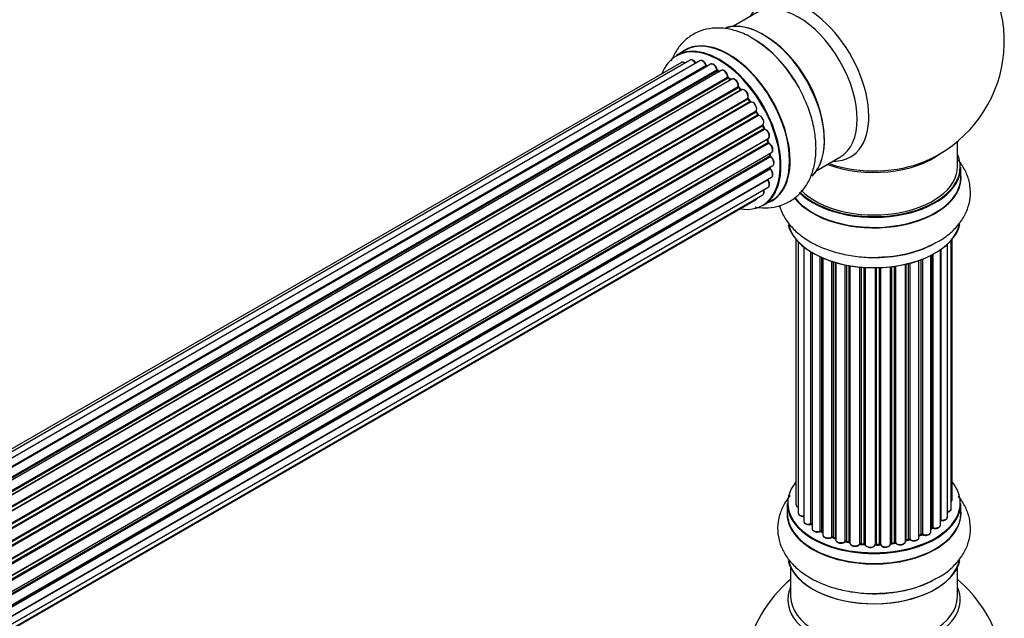
# Model space of a CAD drawing. Units: millimetres. Extents: x 0 to 1449, y 0 to 2759.
# Drawn here: x 1180 to 1369, y 832 to 947 of the extents above; entities that cross this region are included whole.
import ezdxf

# ---------------------------------------------------------------- set-up
doc = ezdxf.new("R2010")
doc.units = ezdxf.units.MM
doc.layers.add('DV6_Défaut', color=7, linetype='Continuous')
doc.layers.add('Défaut', color=7, linetype='Continuous')

# ---------------------------------------------------------------- blocks, each defined once
blk = doc.blocks.new('SE5')
at = {"layer": 'DV6_Défaut', "color": 7, "linetype": 'Continuous'}
for p, q in [((1321.62, 947.99), (1317.19, 945.43)), ((1307.87, 940.81), (1306.21, 939.85)), ((1307.2, 938.49), (981.03, 750.17)), ((1308.88, 938.93), (981.7, 750.03)), ((1310.77, 938.81), (983.04, 749.6)), ((984.52, 748.9), (1311.91, 937.92)), ((1312.07, 937.74), (984.76, 748.77)), ((1312.79, 938.14), (984.78, 748.76)), ((986.24, 747.84), (1313.98, 937.06)), ((1314.12, 936.85), (986.46, 747.68)), ((1314.86, 936.94), (986.72, 747.49)), ((988.11, 746.34), (1316.07, 935.69)), ((1316.18, 935.46), (988.3, 746.16)), ((1316.89, 935.28), (988.69, 745.79)), ((1314.47, 936.72), (1314.22, 936.86)), ((1316.67, 935.15), (1316.28, 935.47)), ((988.67, 745.81), (1316.59, 935.13)), ((989.99, 744.43), (1318.08, 933.86)), ((1318.17, 933.63), (990.15, 744.25)), ((1318.63, 933.24), (1318.26, 933.65)), ((990.51, 743.83), (1318.54, 933.22)), ((1318.78, 933.21), (990.59, 743.74)), ((991.77, 742.19), (1319.93, 931.65)), ((1320.39, 930.99), (1320.06, 931.46)), ((1319.98, 931.43), (991.9, 742.01)), ((992.23, 741.54), (1320.31, 930.96)), ((1320.49, 930.86), (992.32, 741.39)), ((993.36, 739.7), (1321.53, 929.17)), ((1321.54, 928.96), (993.45, 739.54)), ((993.73, 739.03), (1321.82, 928.45)), ((1322, 928.31), (993.82, 738.84)), ((1321.89, 928.5), (1321.62, 929.01)), ((994.67, 737.07), (1322.84, 926.53)), ((1322.8, 926.34), (994.73, 736.93)), ((994.95, 736.41), (1323, 925.81)), ((1323.07, 925.87), (1322.86, 926.4)), ((1323.17, 925.63), (995.04, 736.19)), ((995.67, 734.38), (1323.87, 923.87)), ((1323.68, 923.67), (995.7, 734.31)), ((995.85, 733.8), (1323.8, 923.14)), ((1323.95, 922.94), (995.92, 733.55)), ((1323.86, 923.22), (1323.74, 923.74)), ((1360.17, 918.45), (1360.17, 923.32)), ((996.33, 731.75), (1324.51, 921.23)), ((996.41, 731.32), (1324.19, 920.57)), ((1324.32, 920.35), (996.45, 731.06)), ((1324.25, 920.65), (1324.22, 921.06)), ((1333.19, 917.72), (1337.62, 920.28)), ((996.63, 729.3), (1324.73, 918.72)), ((1324.21, 918.28), (1324.22, 918.43)), ((1360.82, 916.45), (1360.82, 918.37)), ((996.62, 727.16), (1324.51, 916.47)), ((996.64, 729.12), (1324.15, 918.2)), ((1324.24, 917.98), (996.65, 728.84)), ((996.37, 725.49), (1323.87, 914.57)), ((1323.74, 915.92), (996.61, 727.05)), ((996.09, 724.45), (1322.84, 913.1)), ((996.01, 724.23), (1321.45, 912.12)), ((1322.86, 911.01), (1324.52, 911.97)), ((1329.19, 904.54), (1329.19, 853.68)), ((1329.64, 904.03), (1329.64, 852.02)), ((1358.24, 851.21), (1358.24, 903.59)), ((1358.99, 852.84), (1358.99, 904.36)), ((1359.15, 854.53), (1359.15, 904.54)), ((1330.69, 903.08), (1330.69, 850.44)), ((1332.03, 849.89), (1332.03, 902.15)), ((1332.27, 902.01), (1332.27, 849.85)), ((1332.29, 902), (1332.29, 849.02)), ((1355.07, 848.39), (1355.07, 901.46)), ((1355.23, 849.15), (1355.23, 901.54)), ((1355.47, 901.67), (1355.47, 849.19)), ((1356.91, 849.71), (1356.91, 902.54)), ((1357, 902.6), (1357, 850.65)), ((1333.81, 848.53), (1333.81, 901.19)), ((1334.06, 901.08), (1334.06, 848.51)), ((1334.36, 900.95), (1334.36, 847.83)), ((1336.05, 847.41), (1336.05, 900.32)), ((1336.3, 900.24), (1336.3, 847.42)), ((1336.79, 847.24), (1336.79, 900.1)), ((1336.81, 900.09), (1336.81, 846.91)), ((1338.64, 846.58), (1338.64, 899.64)), ((1338.88, 899.59), (1338.88, 846.62)), ((1339.42, 846.5), (1339.42, 899.5)), ((1339.54, 899.47), (1339.54, 846.3)), ((1348.07, 846.34), (1348.07, 899.36)), ((1348.3, 899.4), (1348.3, 846.29)), ((1350.18, 846.56), (1350.18, 899.75)), ((1350.26, 899.77), (1350.26, 846.83)), ((1350.78, 846.98), (1350.78, 899.89)), ((1351.03, 899.95), (1351.03, 846.96)), ((1352.79, 847.33), (1352.79, 900.49)), ((1353.2, 847.93), (1353.2, 900.64)), ((1353.45, 900.74), (1353.45, 847.94)), ((1341.47, 846.08), (1341.47, 899.22)), ((1341.69, 899.2), (1341.69, 846.15)), ((1342.26, 846.1), (1342.26, 899.16)), ((1342.44, 899.15), (1342.44, 845.99)), ((1344.42, 845.93), (1344.42, 899.1)), ((1344.61, 899.1), (1344.61, 846.03)), ((1345.19, 846.05), (1345.19, 899.11)), ((1345.4, 899.12), (1345.4, 845.96)), ((1347.36, 846.12), (1347.36, 899.27)), ((1347.51, 899.29), (1347.51, 846.26)), ((1327.52, 853.86), (1327.52, 851.95)), ((1360.82, 851.95), (1360.82, 853.86)), ((1334.11, 848.42), (1334.36, 848.28)), ((1355.07, 848.98), (1355.19, 849.06)), ((1336.34, 847.33), (1336.81, 847.15)), ((1338.91, 846.54), (1339.45, 846.42)), ((1350.23, 846.74), (1350.75, 846.89)), ((1352.79, 847.67), (1353.16, 847.84)), ((1341.71, 846.07), (1342.28, 846.01)), ((1344.61, 845.94), (1345.18, 845.96)), ((1347.49, 846.17), (1348.05, 846.26)), ((1328.17, 841.57), (1328.17, 835.98)), ((1360.17, 835.98), (1360.17, 841.57))]:
    blk.add_line(p, q, dxfattribs=at)
for centre, radius, start, end in [((1344.17, 942.53), 25, 300, 50.2082), ((1309.8, 924.04), 22, 31.2097, 59.1467), ((1312.35, 938.1), 0.392, 196.1445, 238.7503), ((1314.46, 937.22), 0.432, 190.9821, 235.7807), ((1316.56, 935.81), 0.437, 185.4135, 230.0462), ((1318.54, 933.93), 0.404, 179.7486, 224.7265), ((1322.21, 928.64), 0.348, 204.5089, 243.9361), ((1323.42, 925.98), 0.378, 197.7794, 242.7504), ((1324.28, 923.31), 0.423, 192.5316, 237.597), ((1324.69, 920.71), 0.44, 187.1253, 231.755), ((1344.17, 942.53), 25, 293.2837, 300), ((1324.62, 918.29), 0.417, 181.3755, 226.3316), ((1345.34, 923.16), 22, 271.2097, 299.1467), ((1332.1, 849.42), 0.396, 61.3676, 103.6638), ((1333.92, 848.03), 0.433, 64.2278, 109.0094), ((1355.39, 848.7), 0.415, 73.5567, 118.7362), ((1336.19, 846.92), 0.436, 69.9034, 114.6368), ((1337.9, 847.4), 1.15, 268.0325, 307.8689), ((1338.81, 846.15), 0.402, 75.115, 120.4098), ((1350.87, 846.49), 0.424, 62.4893, 107.3821), ((1353.33, 847.44), 0.44, 68.2318, 112.888), ((1345.22, 845.62), 0.345, 55.6168, 95.4687), ((1346.22, 846.44), 0.97, 213.416, 271.6387), ((1344.17, 820.06), 25, 129.7918, 170.2082), ((1345.34, 858.66), 22, 271.2097, 299.1467), ((1344.17, 820.06), 25, 300, 50.2082)]:
    blk.add_arc(centre, radius, start, end, dxfattribs=at)
for centre, major_axis, ratio, start_param, end_param in [((1331.18, 935.04), (8.48, -14.69), 0.57735, 0, 3.480381), ((1329.62, 934.14), (-8, 13.86), 0.57735, 3.141593, 6.283185), ((1322.95, 930.29), (8.27, -14.33), 0.57735, 0.153009, 3.020884), ((1322.88, 930.25), (-8.32, 14.42), 0.57735, 3.280495, 6.145178), ((1316.2, 926.39), (-8.32, 14.42), 0.57735, 3.141593, 6.283185), ((1321.17, 929.25), (-8.35, 14.46), 0.57735, 4.810566, 5.497787), ((1323.31, 930.49), (8, -13.86), 0.57735, 0.877412, 2.26418), ((1314.47, 925.39), (-8.27, 14.33), 0.57735, 2.702611, 6.283185), ((1314.54, 925.43), (8.32, -14.42), 0.57735, 0, 3.141593), ((1316.26, 926.42), (8.35, -14.46), 0.57735, 0, 3.213107), ((1321.22, 929.29), (8.32, -14.42), 0.57735, 1.541605, 2.313207), ((1314.47, 925.39), (-8.27, 14.33), 0.57735, 0, 0.438981), ((1309.38, 938.06), (0.5, -0.866), 0.57735, 1.521907, 3.141593), ((1307.7, 937.63), (0.5, -0.866), 0.57735, 2.143788, 3.141593), ((1311.27, 937.94), (0.5, -0.866), 0.57735, 1.224885, 3.141593), ((1311.78, 937.93), (-0.19, -0.063), 0.276836, 2.215339, 3.141691), ((1312.04, 937.92), (-0.1, 0.173), 0.57735, 1.224885, 2.586411), ((1314.47, 925.39), (7, -12.12), 0.57735, -3.697003, -3.667459), ((1312.1, 937.56), (-0.059, -0.191), 0.693863, 3.328092, 3.782162), ((1313.29, 937.27), (0.5, -0.866), 0.57735, 1.015446, 3.141593), ((1313.84, 937.1), (-0.197, -0.036), 0.430491, 2.264847, 3.14145), ((1314.12, 937.02), (-0.1, 0.173), 0.57735, 1.015446, 2.376971), ((1314.47, 925.39), (7, -12.12), 0.57735, -3.926991, -3.891066), ((1314.12, 936.69), (-0.097, -0.175), 0.58922, 3.141661, 3.916384), ((1314.33, 925.31), (-7, 12.12), 0.57735, -0.806175, -0.764621), ((1314.82, 925.59), (-6.75, 11.69), 0.57735, -0.740362, -0.716324), ((1314.82, 925.59), (6.75, -11.69), 0.57735, -3.886633, -3.862239), ((1315.36, 936.08), (0.5, -0.866), 0.57735, 0.806006, 3.141593), ((1314.47, 925.39), (7, -12.12), 0.57735, -4.161209, -4.083848), ((1315.93, 935.76), (-0.2, -0.004), 0.56533, 2.346101, 3.141425), ((1316.21, 935.61), (-0.1, 0.173), 0.57735, 0.806006, 2.167532), ((1316.16, 935.32), (-0.125, -0.156), 0.458826, 3.142102, 4.005088), ((1314.33, 925.31), (-7, 12.12), 0.57735, -1.015615, -0.974061), ((1317.39, 934.41), (0.5, -0.866), 0.57735, 0.596567, 3.141593), ((1316.55, 934.99), (-0.129, -0.153), 0.430373, 3.337597, 4.01839), ((1316.62, 935.27), (-0.1, 0.173), 0.57735, -4.157207, -4.011887), ((1318.22, 933.75), (-0.1, 0.173), 0.57735, 0.596567, 1.958092), ((1317.94, 933.97), (-0.197, 0.036), 0.675463, 2.470206, 3.142682), ((1318.11, 933.51), (-0.146, -0.137), 0.308379, 3.14191, 4.060197), ((1314.33, 925.31), (-7, 12.12), 0.57735, -1.225054, -1.1835), ((1314.47, 925.39), (7, -12.12), 0.57735, -4.363093, -4.316864), ((1319.28, 932.35), (0.5, -0.866), 0.57735, 0.387127, 3.141593), ((1318.48, 933.1), (-0.149, -0.133), 0.276707, 3.156914, 4.067876), ((1318.6, 933.33), (-0.1, 0.173), 0.57735, 1.916538, 2.805994), ((1320.06, 931.52), (-0.1, 0.173), 0.57735, 0.387127, 1.748653), ((1319.8, 931.79), (-0.182, 0.084), 0.756074, 2.651188, 3.141927), ((1314.47, 925.39), (7, -12.12), 0.57735, -4.588763, -4.512753), ((1319.9, 931.34), (-0.162, -0.117), 0.144455, 3.141734, 4.089394), ((1314.33, 925.31), (-7, 12.12), 0.57735, -1.434494, -1.39294), ((1320.4, 931.04), (0.1, -0.173), 0.57735, 4.848692, 6.210217), ((1320.95, 929.98), (0.5, -0.866), 0.57735, 0.177688, 3.068625), ((1321.65, 929.01), (-0.1, 0.173), 0.57735, 0.177688, 1.539213), ((1321.42, 929.34), (-0.147, 0.136), 0.803641, 2.896644, 3.143526), ((1321.44, 928.91), (-0.175, -0.097), 0.025783, 2.186511, 3.141498), ((1314.33, 925.31), (7, -12.12), 0.57735, 1.497659, 1.539213), ((1314.47, 925.39), (7, -12.12), 0.57735, 1.480406, 1.554999), ((1321.71, 928.41), (-0.177, -0.093), 0.059663, 2.187538, 3.141492), ((1321.93, 928.5), (-0.1, 0.173), 0.57735, 1.497659, 2.859185), ((1322.34, 927.4), (-0.5, 0.866), 0.57735, 3.141593, 6.000778), ((1322.06, 928.13), (0.012, -0.2), 0.784153, 3.148212, 3.517), ((1322.92, 926.35), (0.1, -0.173), 0.57735, 3.219385, 4.471367), ((1322.67, 926.32), (-0.186, -0.075), 0.194894, 2.200169, 3.130658), ((1314.33, 925.31), (7, -12.12), 0.57735, 1.28822, 1.329774), ((1314.47, 925.39), (7, -12.12), 0.57735, 1.265652, 1.341197), ((1322.88, 925.8), (-0.187, -0.07), 0.227664, 2.205477, 3.141377), ((1323.13, 925.81), (-0.1, 0.173), 0.57735, 1.28822, 2.649746), ((1323.21, 925.45), (-0.045, -0.195), 0.719711, 3.140549, 3.730427), ((1323.37, 924.73), (-0.5, 0.866), 0.57735, 3.141593, 5.791338), ((1323.21, 925.45), (-0.045, -0.195), 0.719711, 3.119702, 3.140549), ((1323.81, 923.64), (0.1, -0.173), 0.57735, 3.739839, 4.261927), ((1323.54, 923.69), (-0.194, -0.05), 0.355487, 2.236608, 3.123443), ((1314.33, 925.31), (7, -12.12), 0.57735, 1.07878, 1.120334), ((1323.67, 923.17), (-0.195, -0.044), 0.385716, 2.24692, 3.141163), ((1323.94, 923.11), (-0.1, 0.173), 0.57735, 1.07878, 2.440306), ((1314.47, 925.39), (7, -12.12), 0.57735, 1.049505, 1.116698), ((1323.96, 922.77), (-0.087, -0.18), 0.623814, 3.14123, 3.881245), ((1324.01, 922.09), (-0.5, 0.866), 0.57735, 3.141593, 5.581899), ((1314.33, 925.31), (7, -12.12), 0.57735, 0.869341, 0.910895), ((1324.05, 920.64), (-0.2, -0.014), 0.52691, 2.317603, 3.141135), ((1324.33, 920.5), (0.1, -0.173), 0.57735, 4.010934, 5.372459), ((1314.47, 925.39), (7, -12.12), 0.57735, 0.837023, 0.91198), ((1324.3, 920.2), (-0.117, -0.162), 0.500653, 3.141964, 3.982271), ((1324.23, 919.59), (-0.5, 0.866), 0.57735, 3.165557, 5.372459), ((1344.17, 926.61), (-16, 0), 0.57735, 0.982128, 2.497431), ((1331.18, 935.04), (8.48, -14.69), 0.57735, 5.944397, 6.283185), ((1344.17, 918.45), (16.55, 0), 0.57735, 0, 0.258528), ((1324.01, 918.31), (-0.199, 0.023), 0.645075, 2.42733, 3.142115), ((1314.82, 925.59), (-6.75, 11.69), 0.57735, 3.755617, 3.780326), ((1314.47, 925.39), (7, -12.12), 0.57735, 0.62586, 0.671929), ((1324.23, 919.59), (-0.5, 0.866), 0.57735, 3.141593, 3.165557), ((1344.17, 918.37), (-16.65, 0), 0.57735, 0.53104, 3.141593), ((1344.17, 918.45), (16.55, 0), 0.57735, 3.680424, 6.283185), ((1344.17, 918.45), (-16, 0), 0.57735, 0.506935, 3.141593), ((1344.17, 927.22), (16.54, 0), 0.57735, 4.176697, 5.352911), ((1324.29, 918.1), (-0.1, 0.173), 0.57735, 0.659901, 2.021427), ((1324.2, 917.85), (-0.14, -0.143), 0.355612, 3.142054, 4.046538), ((1324.01, 917.34), (-0.5, 0.866), 0.57735, 3.141593, 5.16302), ((1344.17, 916.38), (-16.69, 0), 0.57735, 0.404598, 3.213107), ((1344.17, 916.45), (16.65, 0), 0.57735, 3.557714, 6.283185), ((1323.81, 916.02), (-0.1, 0.173), 0.57735, 1.358677, 1.811988), ((1323.66, 915.82), (-0.157, -0.123), 0.195028, 3.14192, 4.082996), ((1323.37, 915.44), (-0.5, 0.866), 0.57735, 3.141593, 4.95358), ((1322.34, 913.96), (-0.5, 0.866), 0.57735, 3.141593, 4.467458), ((1320.95, 912.99), (-0.5, 0.866), 0.57735, 3.141593, 3.702405), ((1316.26, 926.42), (8.35, -14.46), 0.57735, 6.211671, 6.283185), ((1344.17, 908.73), (16.65, 0), 0.57735, 3.280495, 6.145178), ((1344.17, 908.65), (-16.55, 0), 0.57735, 0.153009, 3.020884), ((1344.17, 910.65), (-16.65, 0), 0.57735, 1.541605, 2.324264), ((1344.17, 910.71), (16.69, 0), 0.57735, 4.810566, 5.497787), ((1344.17, 853.94), (16.55, 0), 0.57735, 2.702611, 6.283185), ((1344.17, 853.94), (16.55, 0), 0.57735, 0, 0.438981), ((1358.15, 854.53), (-1, 0), 0.57735, 2.58078, 3.113015), ((1358.15, 854.53), (-1, 0), 0.57735, 3.113015, 3.141593), ((1344.17, 851.88), (-16.69, 0), 0.57735, 6.211671, 6.283185), ((1344.17, 851.88), (-16.69, 0), 0.57735, 0, 3.213107), ((1344.17, 853.86), (-16.65, 0), 0.57735, 0, 3.141593), ((1330.19, 853.68), (1, 0), 0.57735, 3.141593, 4.139398), ((1357.99, 852.84), (-1, 0), 0.57735, 1.815727, 3.141593), ((1357.99, 852.84), (-1, 0), 0.57735, 3.141593, 3.165157), ((1344.17, 851.95), (16.65, 0), 0.57735, 3.141593, 6.283185), ((1330.64, 852.02), (1, 0), 0.57735, 3.141593, 3.172326), ((1330.64, 852.02), (1, 0), 0.57735, 3.172326, 4.761279), ((1331.69, 850.44), (1, 0), 0.57735, 3.141593, 5.0583), ((1356.95, 850.54), (0.2, 0), 0.57735, 1.329605, 1.782916), ((1357.24, 851.21), (-1, 0), 0.57735, 1.329605, 3.112711), ((1357.05, 850.76), (0.028, 0.198), 0.195028, 2.200189, 3.14177), ((1357.24, 851.21), (-1, 0), 0.57735, 3.112711, 3.141593), ((1344.17, 853.94), (-14, 0), 0.57735, 0.497833, 0.561906), ((1331.96, 850), (-0.041, 0.196), 0.276836, 3.141989, 4.067847), ((1332.1, 849.79), (0.2, 0), 0.57735, 0.555182, 1.916707), ((1332.44, 849.91), (0.136, 0.146), 0.693863, 2.501024, 2.955093), ((1333.29, 849.02), (1, 0), 0.57735, 3.141593, 5.26774), ((1344.17, 853.94), (-14, 0), 0.57735, 0.728569, 0.785398), ((1333.71, 848.63), (-0.067, 0.188), 0.430491, 3.142078, 4.018338), ((1333.92, 848.43), (0.2, 0), 0.57735, 0.764621, 2.126147), ((1344.17, 853.54), (13.5, 0), 0.57735, 3.853007, 3.903283), ((1344.17, 854.11), (-14, 0), 0.57735, 0.764621, 0.806175), ((1334.21, 848.59), (0.103, 0.171), 0.58922, 2.366801, 3.141883), ((1354.07, 848.39), (-1, 0), 0.57735, 0.910726, 3.114697), ((1354.07, 848.39), (-1, 0), 0.57735, 3.114697, 3.141593), ((1344.17, 853.94), (-14, 0), 0.57735, -3.816317, -3.750871), ((1344.17, 853.54), (13.5, 0), 0.57735, -0.624722, -0.598871), ((1355.07, 849.22), (-0.119, 0.16), 0.645075, 3.141126, 3.855855), ((1355.39, 849.08), (0.2, 0), 0.57735, 1.120166, 2.481691), ((1355.91, 849.71), (-1, 0), 0.57735, 1.120166, 3.141593), ((1355.56, 849.29), (0.054, 0.193), 0.355612, 2.236648, 3.141578), ((1335.36, 847.83), (1, 0), 0.57735, 3.121038, 3.141593), ((1335.36, 847.83), (1, 0), 0.57735, 3.141593, 5.477179), ((1344.17, 853.94), (-14, 0), 0.57735, 0.936444, 1.011351), ((1335.91, 847.49), (-0.097, 0.175), 0.56533, 3.141509, 3.937085), ((1336.19, 847.33), (0.2, 0), 0.57735, 0.974061, 2.335586), ((1344.17, 854.11), (-14, 0), 0.57735, 0.974061, 1.015615), ((1336.41, 847.52), (0.073, 0.186), 0.458826, 2.278097, 3.141109), ((1336.89, 847.34), (0.067, 0.188), 0.430373, 2.264795, 2.945589), ((1336.68, 847.14), (-0.2, 0), 0.57735, 4.011887, 4.157207), ((1337.81, 846.91), (1, 0), 0.57735, 3.141593, 5.686619), ((1344.17, 853.94), (-14, 0), 0.57735, 1.154185, 1.234193), ((1338.47, 846.65), (-0.13, 0.152), 0.675463, 3.14041, 3.812979), ((1338.8, 846.52), (0.2, 0), 0.57735, 1.1835, 2.545026), ((1344.17, 854.11), (-14, 0), 0.57735, 1.1835, 1.225054), ((1338.96, 846.73), (0.046, 0.195), 0.308379, 2.222988, 3.141134), ((1339.49, 846.61), (0.041, 0.196), 0.276707, 2.215309, 3.127977), ((1339.36, 846.39), (-0.2, 0), 0.57735, 3.477192, 4.366647), ((1349.18, 846.56), (-1, 0), 0.57735, 0.491847, 3.141593), ((1350.35, 846.73), (0.2, 0), 0.57735, 2.021258, 2.543347), ((1344.17, 853.94), (-14, 0), 0.57735, -4.267157, -4.176541), ((1350.18, 846.93), (-0.054, 0.193), 0.355487, 3.159525, 4.046577), ((1344.17, 854.11), (14, 0), 0.57735, -1.120334, -1.07878), ((1350.69, 847.08), (-0.059, 0.191), 0.385716, 3.142103, 4.036265), ((1350.88, 846.88), (0.2, 0), 0.57735, 0.701286, 2.062812), ((1351.79, 847.33), (-1, 0), 0.57735, 0.701286, 3.141593), ((1351.18, 847.03), (0.113, 0.165), 0.623814, 2.40194, 3.142446), ((1344.17, 854.11), (14, 0), 0.57735, -0.910895, -0.869341), ((1344.17, 853.94), (-14, 0), 0.57735, -4.050077, -3.963605), ((1353.07, 848.02), (-0.088, 0.18), 0.52691, 3.141846, 3.965583), ((1353.33, 847.84), (-0.2, 0), 0.57735, 4.052319, 5.413844), ((1353.58, 848.03), (0.082, 0.183), 0.500653, 2.300914, 3.141357), ((1340.54, 846.3), (1, 0), 0.57735, 3.141593, 5.896058), ((1344.17, 853.94), (-14, 0), 0.57735, 1.367312, 1.435361), ((1341.28, 846.13), (-0.163, 0.115), 0.756074, 3.141524, 3.631997), ((1341.66, 846.04), (0.2, 0), 0.57735, 1.39294, 2.754465), ((1344.17, 854.11), (-14, 0), 0.57735, 1.39294, 1.434494), ((1341.73, 846.27), (0.021, 0.199), 0.144455, 2.193791, 3.141261), ((1342.24, 845.98), (0.2, 0), 0.57735, 0.072968, 1.434494), ((1343.43, 846.04), (-1, 0), 0.57735, 0.072968, 2.963905), ((1342.64, 846), (0.198, 0.025), 0.814324, 3.038855, 3.198287), ((1343.43, 845.87), (0.8, 0), 0.57735, 3.843617, 5.711905), ((1344.22, 845.95), (-0.191, 0.059), 0.803641, 3.140278, 3.386541), ((1344.62, 845.91), (-0.2, 0), 0.57735, 4.743972, 6.105498), ((1344.17, 854.11), (14, 0), 0.57735, 4.743972, 4.785526), ((1344.6, 846.14), (-0.004, 0.2), 0.025783, 3.141885, 4.096674), ((1344.17, 853.94), (-14, 0), 0.57735, 1.602875, 1.675656), ((1345.18, 846.16), (-0.008, 0.2), 0.059663, 3.141891, 4.095647), ((1345.2, 845.93), (0.2, 0), 0.57735, 0.282407, 1.643933), ((1346.36, 846.12), (-1, 0), 0.57735, 0.282407, 3.141593), ((1345.59, 846), (0.179, 0.09), 0.784153, 2.766186, 3.142701), ((1344.17, 853.94), (-14, 0), 0.57735, -4.482375, -4.39334), ((1347.56, 846.15), (0.2, 0), 0.57735, 1.811819, 3.063801), ((1347.46, 846.37), (-0.028, 0.198), 0.194894, 3.158004, 4.083016), ((1344.17, 854.11), (14, 0), 0.57735, -1.329774, -1.28822), ((1348.02, 846.46), (-0.033, 0.197), 0.227664, 3.141982, 4.077708), ((1348.13, 846.23), (0.2, 0), 0.57735, 0.491847, 1.853373), ((1348.48, 846.34), (0.147, 0.136), 0.719711, 2.552758, 3.142358), ((1348.48, 846.34), (0.147, 0.136), 0.719711, 3.142358, 3.163071), ((1344.17, 844.23), (16.65, 0), 0.57735, 3.280495, 6.145178), ((1344.17, 844.15), (-16.55, 0), 0.57735, 0.153009, 3.020884), ((1344.17, 846.14), (-16.65, 0), 0.57735, 1.551784, 2.313207), ((1344.17, 846.21), (16.69, 0), 0.57735, 4.810566, 5.497787), ((1344.17, 835.37), (-16.54, 0), 0.57735, 6.027891, 6.283185), ((1344.17, 835.37), (-16.54, 0), 0.57735, 0, 3.396887), ((1344.17, 835.98), (16, 0), 0.57735, 3.141593, 6.283185)]:
    blk.add_ellipse(centre, major_axis=major_axis, ratio=ratio, start_param=start_param, end_param=end_param, dxfattribs=at)
for points, knots in [([(1321.08, 942.93), (1320.73, 943.16), (1319.61, 943.9), (1317.47, 944.69), (1314.94, 945.16), (1312.58, 945.06), (1310.33, 944.41), (1308.32, 943.21), (1306.67, 941.51), (1305.74, 939.94), (1305.34, 938.97), (1305.25, 938.73)], [0, 0, 0, 0, 0.054327, 0.205903, 0.336669, 0.460997, 0.581333, 0.709615, 0.834393, 0.959074, 1, 1, 1, 1]), ([(1307.91, 938.38), (1307.85, 938.42), (1307.71, 938.51), (1307.49, 938.57), (1307.28, 938.55), (1307.22, 938.49), (1307.2, 938.48)], [0, 0, 0, 0, 0.24275, 0.610106, 0.923856, 1, 1, 1, 1]), ([(1310.01, 938.28), (1309.95, 938.4), (1309.83, 938.6), (1309.56, 938.86), (1309.28, 938.99), (1309.04, 939.01), (1308.93, 938.95), (1308.89, 938.92)], [0, 0, 0, 0, 0.219359, 0.453918, 0.699424, 0.890706, 1, 1, 1, 1]), ([(1311.97, 937.99), (1311.92, 938.11), (1311.83, 938.32), (1311.59, 938.62), (1311.32, 938.82), (1311.05, 938.89), (1310.85, 938.87), (1310.78, 938.81), (1310.77, 938.8)], [0, 0, 0, 0, 0.194647, 0.401238, 0.613198, 0.801151, 0.961518, 1, 1, 1, 1]), ([(1314.04, 937.14), (1314.01, 937.26), (1313.95, 937.47), (1313.75, 937.8), (1313.48, 938.06), (1313.2, 938.2), (1312.95, 938.21), (1312.85, 938.16), (1312.8, 938.13)], [0, 0, 0, 0, 0.178638, 0.367774, 0.558101, 0.756715, 0.911668, 1, 1, 1, 1]), ([(1316.13, 935.77), (1316.12, 935.89), (1316.09, 936.1), (1315.93, 936.45), (1315.69, 936.75), (1315.41, 936.95), (1315.15, 937.02), (1314.95, 937), (1314.88, 936.94), (1314.87, 936.93)], [0, 0, 0, 0, 0.163431, 0.33588, 0.507211, 0.6824, 0.83769, 0.970197, 1, 1, 1, 1]), ([(1318.14, 933.93), (1318.15, 934.05), (1318.16, 934.25), (1318.05, 934.61), (1317.85, 934.94), (1317.58, 935.2), (1317.3, 935.34), (1317.05, 935.35), (1316.94, 935.3), (1316.9, 935.27)], [0, 0, 0, 0, 0.153429, 0.311933, 0.470556, 0.629649, 0.795584, 0.92537, 1, 1, 1, 1]), ([(1321.28, 910.75), (1321.94, 910.64), (1323.37, 910.51), (1325.62, 910.77), (1327.86, 911.63), (1329.79, 913.07), (1331.27, 914.91), (1332.32, 917.09), (1332.94, 919.57), (1333.11, 922.36), (1332.81, 925.37), (1332.05, 928.5), (1330.86, 931.57), (1329.64, 933.99), (1328.84, 935.12), (1328.62, 935.45)], [0, 0, 0, 0, 0.064673, 0.139823, 0.221052, 0.298554, 0.374534, 0.451622, 0.532231, 0.617184, 0.705263, 0.794243, 0.882929, 0.971341, 1, 1, 1, 1]), ([(1318.7, 933.18), (1318.69, 933.18), (1318.67, 933.2), (1318.65, 933.22), (1318.63, 933.24)], [0, 0, 0, 0, 0.423323, 1, 1, 1, 1]), ([(1319.98, 931.71), (1320.01, 931.82), (1320.06, 932), (1320.01, 932.35), (1319.86, 932.7), (1319.62, 933), (1319.35, 933.21), (1319.08, 933.29), (1318.88, 933.27), (1318.79, 933.22), (1318.77, 933.21)], [0, 0, 0, 0, 0.143564, 0.281745, 0.427395, 0.572005, 0.719436, 0.852193, 0.964937, 1, 1, 1, 1]), ([(1320.06, 931.46), (1320.04, 931.48), (1320.02, 931.53), (1319.99, 931.6), (1319.98, 931.66), (1319.98, 931.7), (1319.98, 931.71), (1319.98, 931.71), (1319.98, 931.71)], [0, 0, 0, 0, 0.212116, 0.430711, 0.617924, 0.78892, 0.964789, 1, 1, 1, 1]), ([(1320.52, 930.87), (1320.52, 930.87), (1320.52, 930.87), (1320.52, 930.87), (1320.48, 930.89), (1320.44, 930.93), (1320.41, 930.97), (1320.39, 930.99)], [0, 0, 0, 0, 0.008213, 0.244361, 0.476111, 0.711272, 1, 1, 1, 1]), ([(1321.62, 929.01), (1321.6, 929.03), (1321.58, 929.08), (1321.57, 929.14), (1321.56, 929.18), (1321.57, 929.2), (1321.57, 929.2)], [0, 0, 0, 0, 0.279905, 0.539051, 0.774662, 1, 1, 1, 1]), ([(1322.86, 926.4), (1322.85, 926.42), (1322.84, 926.46), (1322.83, 926.51), (1322.83, 926.52), (1322.83, 926.53)], [0, 0, 0, 0, 0.4144833, 0.7891682, 1, 1, 1, 1]), ([(1323.9, 923.89), (1323.97, 923.95), (1324.07, 924.04), (1324.14, 924.29), (1324.14, 924.59), (1324.03, 924.94), (1323.82, 925.27), (1323.55, 925.54), (1323.36, 925.61), (1323.25, 925.65)], [0, 0, 0, 0, 0.114882, 0.235077, 0.375682, 0.530428, 0.685181, 0.840506, 1, 1, 1, 1]), ([(1324.51, 921.24), (1324.54, 921.25), (1324.63, 921.3), (1324.74, 921.47), (1324.79, 921.73), (1324.76, 922.05), (1324.62, 922.4), (1324.4, 922.71), (1324.19, 922.88), (1324.08, 922.94), (1324.05, 922.95)], [0, 0, 0, 0, 0.053738, 0.178835, 0.311933, 0.468213, 0.634064, 0.798768, 0.96021, 1, 1, 1, 1]), ([(1324.74, 918.74), (1324.8, 918.78), (1324.9, 918.86), (1324.99, 919.09), (1325, 919.38), (1324.91, 919.72), (1324.73, 920.05), (1324.54, 920.26), (1324.44, 920.34), (1324.41, 920.36)], [0, 0, 0, 0, 0.119751, 0.258882, 0.418735, 0.599336, 0.78198, 0.957872, 1, 1, 1, 1]), ([(1356.06, 903.95), (1356.43, 904.13), (1357.63, 904.74), (1359.38, 906.19), (1361.06, 908.15), (1362.15, 910.25), (1362.71, 912.52), (1362.68, 914.86), (1362.03, 917.14), (1361.13, 918.73), (1360.49, 919.56), (1360.33, 919.77)], [0, 0, 0, 0, 0.054327, 0.205903, 0.336669, 0.460997, 0.581333, 0.709615, 0.834393, 0.959074, 1, 1, 1, 1]), ([(1324.51, 916.48), (1324.53, 916.5), (1324.62, 916.53), (1324.73, 916.7), (1324.79, 916.95), (1324.76, 917.27), (1324.63, 917.61), (1324.46, 917.86), (1324.36, 917.97), (1324.34, 917.99)], [0, 0, 0, 0, 0.054729, 0.205716, 0.363677, 0.549373, 0.748432, 0.946333, 1, 1, 1, 1]), ([(1323.82, 915.95), (1323.8, 915.97), (1323.78, 916), (1323.77, 916.03), (1323.76, 916.04)], [0, 0, 0, 0, 0.7181, 1, 1, 1, 1]), ([(1323.88, 914.58), (1323.93, 914.62), (1324.04, 914.7), (1324.13, 914.92), (1324.15, 915.2), (1324.07, 915.53), (1323.93, 915.8), (1323.85, 915.92), (1323.82, 915.95)], [0, 0, 0, 0, 0.14036, 0.309727, 0.502706, 0.722343, 0.934682, 1, 1, 1, 1]), ([(1322.83, 913.11), (1322.86, 913.12), (1322.95, 913.16), (1323.05, 913.32), (1323.12, 913.57), (1323.09, 913.83), (1323.04, 914.01), (1323.02, 914.07)], [0, 0, 0, 0, 0.0852262, 0.3156598, 0.5564517, 0.839528, 1, 1, 1, 1]), ([(1321.45, 912.13), (1321.51, 912.17), (1321.61, 912.24), (1321.67, 912.36), (1321.68, 912.43)], [0, 0, 0, 0, 0.495072, 1, 1, 1, 1]), ([(1326.02, 911.04), (1326.2, 910.4), (1326.75, 909.05), (1328.05, 907.14), (1329.9, 905.36), (1332.22, 903.82), (1334.98, 902.57), (1338.07, 901.67), (1341.33, 901.16), (1344.03, 901.01), (1345.41, 901.13), (1345.8, 901.17)], [0, 0, 0, 0, 0.094922, 0.206472, 0.323116, 0.446047, 0.573501, 0.70226, 0.830593, 0.958529, 1, 1, 1, 1]), ([(1328.09, 855.37), (1327.66, 854.85), (1326.83, 853.68), (1325.93, 851.59), (1325.56, 849.22), (1325.84, 846.84), (1326.69, 844.63), (1328.05, 842.64), (1329.9, 840.86), (1332.22, 839.32), (1334.98, 838.07), (1338.07, 837.16), (1341.33, 836.66), (1344.03, 836.5), (1345.41, 836.63), (1345.8, 836.66)], [0, 0, 0, 0, 0.064673, 0.139823, 0.221052, 0.298554, 0.374534, 0.451622, 0.532231, 0.617184, 0.705263, 0.794243, 0.882929, 0.971341, 1, 1, 1, 1]), ([(1356.06, 839.44), (1356.43, 839.63), (1357.63, 840.23), (1359.38, 841.69), (1361.06, 843.65), (1362.15, 845.75), (1362.71, 848.02), (1362.68, 850.36), (1362.03, 852.64), (1361.13, 854.23), (1360.49, 855.06), (1360.33, 855.26)], [0, 0, 0, 0, 0.054327, 0.205903, 0.336669, 0.460997, 0.581333, 0.709615, 0.834393, 0.959074, 1, 1, 1, 1]), ([(1359.01, 854.18), (1359.05, 854.23), (1359.12, 854.33), (1359.13, 854.44), (1359.14, 854.51)], [0, 0, 0, 0, 0.48809, 1, 1, 1, 1]), ([(1329.19, 853.71), (1329.19, 853.69), (1329.17, 853.61), (1329.24, 853.44), (1329.4, 853.25), (1329.55, 853.16), (1329.64, 853.12)], [0, 0, 0, 0, 0.0522518, 0.3622433, 0.6671183, 1, 1, 1, 1]), ([(1358.24, 852.2), (1358.27, 852.21), (1358.41, 852.23), (1358.66, 852.32), (1358.88, 852.5), (1358.99, 852.7), (1358.99, 852.82), (1358.98, 852.86)], [0, 0, 0, 0, 0.0651386, 0.3637618, 0.6423316, 0.8779961, 1, 1, 1, 1]), ([(1329.66, 851.99), (1329.66, 851.96), (1329.65, 851.86), (1329.76, 851.68), (1329.96, 851.51), (1330.26, 851.39), (1330.53, 851.35), (1330.67, 851.35), (1330.69, 851.35)], [0, 0, 0, 0, 0.0806616, 0.2687961, 0.4719168, 0.7098033, 0.96002, 1, 1, 1, 1]), ([(1330.7, 850.46), (1330.7, 850.45), (1330.68, 850.36), (1330.75, 850.19), (1330.91, 850), (1331.17, 849.85), (1331.52, 849.77), (1331.82, 849.77), (1331.97, 849.8), (1332.01, 849.81)], [0, 0, 0, 0, 0.028377, 0.18937, 0.348025, 0.533014, 0.738004, 0.943479, 1, 1, 1, 1]), ([(1356.91, 850.57), (1356.91, 850.57), (1356.94, 850.57), (1356.98, 850.57), (1357.01, 850.57), (1357.02, 850.56)], [0, 0, 0, 0, 0.06343, 0.798063, 1, 1, 1, 1]), ([(1357.02, 850.56), (1357.15, 850.55), (1357.38, 850.54), (1357.75, 850.62), (1358.03, 850.77), (1358.2, 850.98), (1358.22, 851.12), (1358.23, 851.19)], [0, 0, 0, 0, 0.209952, 0.43344, 0.665113, 0.857976, 1, 1, 1, 1]), ([(1332.3, 849.03), (1332.3, 848.97), (1332.3, 848.85), (1332.42, 848.66), (1332.64, 848.49), (1332.95, 848.38), (1333.33, 848.34), (1333.62, 848.39), (1333.74, 848.43), (1333.78, 848.44)], [0, 0, 0, 0, 0.100265, 0.242172, 0.399405, 0.581935, 0.770879, 0.951394, 1, 1, 1, 1]), ([(1353.49, 847.84), (1353.61, 847.8), (1353.81, 847.73), (1354.21, 847.72), (1354.58, 847.8), (1354.86, 847.96), (1355.03, 848.16), (1355.05, 848.3), (1355.06, 848.37)], [0, 0, 0, 0, 0.172688, 0.35536, 0.537763, 0.726239, 0.883191, 1, 1, 1, 1]), ([(1355.51, 849.1), (1355.63, 849.07), (1355.85, 849.03), (1356.24, 849.06), (1356.57, 849.18), (1356.79, 849.36), (1356.91, 849.56), (1356.9, 849.67), (1356.9, 849.72)], [0, 0, 0, 0, 0.184627, 0.380263, 0.578967, 0.764151, 0.920835, 1, 1, 1, 1]), ([(1334.37, 847.84), (1334.36, 847.82), (1334.35, 847.74), (1334.42, 847.56), (1334.59, 847.38), (1334.86, 847.23), (1335.21, 847.16), (1335.59, 847.17), (1335.87, 847.24), (1335.98, 847.3), (1336.01, 847.32)], [0, 0, 0, 0, 0.030701, 0.162857, 0.295402, 0.4506, 0.620992, 0.791266, 0.956948, 1, 1, 1, 1]), ([(1336.82, 846.91), (1336.83, 846.83), (1336.84, 846.7), (1336.98, 846.51), (1337.21, 846.35), (1337.53, 846.25), (1337.74, 846.25), (1337.86, 846.25)], [0, 0, 0, 0, 0.162082, 0.348996, 0.561475, 0.803735, 1, 1, 1, 1]), ([(1348.33, 846.21), (1348.42, 846.13), (1348.57, 846.01), (1348.92, 845.91), (1349.31, 845.89), (1349.68, 845.96), (1349.97, 846.12), (1350.15, 846.33), (1350.17, 846.47), (1350.18, 846.54)], [0, 0, 0, 0, 0.149884, 0.300582, 0.454289, 0.607376, 0.765332, 0.897988, 1, 1, 1, 1]), ([(1350.18, 846.73), (1350.18, 846.73), (1350.2, 846.73), (1350.21, 846.74), (1350.23, 846.74)], [0, 0, 0, 0, 0.108661, 1, 1, 1, 1]), ([(1351.07, 846.87), (1351.17, 846.81), (1351.35, 846.71), (1351.73, 846.65), (1352.12, 846.68), (1352.45, 846.8), (1352.68, 846.99), (1352.79, 847.18), (1352.78, 847.29), (1352.78, 847.34)], [0, 0, 0, 0, 0.157222, 0.322024, 0.48571, 0.651386, 0.805776, 0.936407, 1, 1, 1, 1]), ([(1339.45, 846.42), (1339.47, 846.41), (1339.51, 846.4), (1339.53, 846.39), (1339.54, 846.38)], [0, 0, 0, 0, 0.548861, 1, 1, 1, 1]), ([(1339.56, 846.3), (1339.55, 846.26), (1339.55, 846.15), (1339.65, 845.97), (1339.85, 845.8), (1340.15, 845.67), (1340.53, 845.62), (1340.91, 845.67), (1341.25, 845.79), (1341.38, 845.93), (1341.45, 846.01)], [0, 0, 0, 0, 0.057991, 0.167986, 0.286274, 0.424887, 0.570874, 0.715786, 0.863121, 1, 1, 1, 1]), ([(1341.45, 846.01), (1341.45, 846.01), (1341.45, 846.01), (1341.48, 846.04), (1341.53, 846.05), (1341.6, 846.07), (1341.66, 846.07), (1341.7, 846.07), (1341.71, 846.07)], [0, 0, 0, 0, 0.1714032, 0.3503989, 0.5288332, 0.7246537, 0.9367129, 1, 1, 1, 1]), ([(1342.28, 846.01), (1342.3, 846.01), (1342.35, 846.01), (1342.4, 845.99), (1342.44, 845.97), (1342.44, 845.96), (1342.44, 845.96), (1342.44, 845.96)], [0, 0, 0, 0, 0.267215, 0.51104, 0.734062, 0.97598, 1, 1, 1, 1]), ([(1344.41, 845.89), (1344.41, 845.88), (1344.41, 845.89), (1344.42, 845.9), (1344.45, 845.91), (1344.51, 845.93), (1344.57, 845.94), (1344.6, 845.94), (1344.61, 845.94)], [0, 0, 0, 0, 0.053655, 0.25851, 0.464807, 0.679854, 0.916611, 1, 1, 1, 1]), ([(1346.25, 845.47), (1346.37, 845.47), (1346.6, 845.46), (1346.96, 845.57), (1347.21, 845.74), (1347.35, 845.96), (1347.35, 846.09), (1347.36, 846.15)], [0, 0, 0, 0, 0.206914, 0.438572, 0.680364, 0.868562, 1, 1, 1, 1]), ([(1347.36, 846.12), (1347.36, 846.13), (1347.38, 846.14), (1347.43, 846.16), (1347.47, 846.17), (1347.49, 846.17)], [0, 0, 0, 0, 0.3426512, 0.6796135, 1, 1, 1, 1]), ([(1348.05, 846.26), (1348.08, 846.26), (1348.13, 846.27), (1348.21, 846.26), (1348.27, 846.24), (1348.31, 846.22), (1348.33, 846.21), (1348.33, 846.21), (1348.33, 846.21)], [0, 0, 0, 0, 0.209267, 0.425205, 0.617526, 0.792409, 0.959893, 1, 1, 1, 1])]:
    blk.add_open_spline(points, degree=3, knots=knots, dxfattribs=at)
for points, weights in [([(1320.39, 930.99), (1320.38, 931), (1320.31, 930.96)], [0.858431242658, 0.826826159234, 1]), ([(1342.26, 846.1), (1342.26, 846.02), (1342.28, 846.01)], [1, 0.825950518499, 0.858756095872])]:
    blk.add_rational_spline(points, weights, degree=2, dxfattribs=at)
blk.add_open_spline([(1323.74, 923.74), (1323.73, 923.76), (1323.73, 923.77), (1323.73, 923.79)], degree=3, dxfattribs=at)

msp = doc.modelspace()

# ---------------------------------------------------------------- block references
at = {"layer": 'Défaut'}
msp.add_blockref('SE5', (0, 0), dxfattribs=at)

doc.saveas('drawing.dxf')
